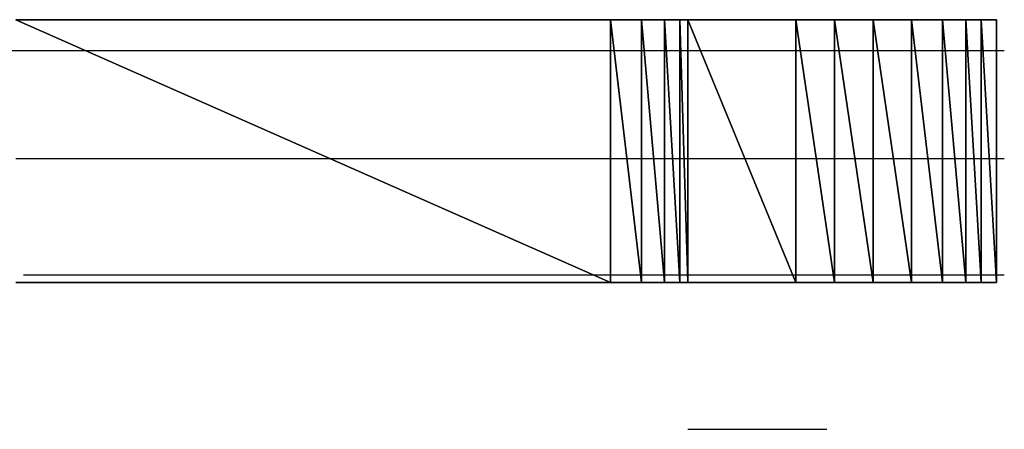
# Model space of a CAD drawing. Units: inches. Extents: x -3.57 to 3.55, y -2.65 to 2.88.
# Drawn here: x -2.8 to -2.71, y -1.99 to -1.95 of the extents above; entities that cross this region are included whole.
import ezdxf

# ---------------------------------------------------------------- set-up
doc = ezdxf.new("R2010")
doc.units = ezdxf.units.IN
doc.header["$MEASUREMENT"] = 0
doc.layers.add('Layer 1', color=7, linetype='Continuous')

msp = doc.modelspace()

# ---------------------------------------------------------------- linework, layer by layer
at = {"layer": 'Layer 1', "lineweight": 25}
for points in [[(-2.80139, -1.949307), (-2.80139, -1.949307), (-2.747917, -1.972917), (-2.747917, -1.972917)], [(-2.747917, -1.972917), (-2.747917, -1.972917), (-2.80139, -1.949307), (-2.80139, -1.949307)], [(-2.80139, -1.949307), (-2.80139, -1.949307), (-2.747917, -1.949307), (-2.747917, -1.949307)], [(-2.796528, -1.949307), (-2.796528, -1.949307), (-2.80139, -1.949307), (-2.80139, -1.949307)], [(-2.790276, -1.949307), (-2.790276, -1.949307), (-2.796528, -1.949307), (-2.796528, -1.949307)], [(-2.78472, -1.949307), (-2.78472, -1.949307), (-2.790276, -1.949307), (-2.790276, -1.949307)], [(-2.778472, -1.949307), (-2.778472, -1.949307), (-2.78472, -1.949307), (-2.78472, -1.949307)], [(-2.77222, -1.949307), (-2.77222, -1.949307), (-2.778472, -1.949307), (-2.778472, -1.949307)], [(-2.765276, -1.949307), (-2.765276, -1.949307), (-2.77222, -1.949307), (-2.77222, -1.949307)], [(-2.759028, -1.949307), (-2.759028, -1.949307), (-2.765276, -1.949307), (-2.765276, -1.949307)], [(-2.752776, -1.949307), (-2.752776, -1.949307), (-2.759028, -1.949307), (-2.759028, -1.949307)], [(-2.745835, -1.949307), (-2.745835, -1.949307), (-2.752776, -1.949307), (-2.752776, -1.949307)], [(-2.747917, -1.949307), (-2.747917, -1.949307), (-2.747917, -1.972917), (-2.747917, -1.972917)], [(-2.747917, -1.972917), (-2.747917, -1.972917), (-2.747917, -1.949307), (-2.747917, -1.949307)], [(-2.747917, -1.949307), (-2.747917, -1.949307), (-2.747917, -1.972917), (-2.747917, -1.972917)], [(-2.747917, -1.972917), (-2.747917, -1.972917), (-2.747917, -1.949307), (-2.747917, -1.949307)], [(-2.747917, -1.949307), (-2.747917, -1.949307), (-2.747917, -1.949307), (-2.747917, -1.949307)], [(-2.747917, -1.949307), (-2.747917, -1.949307), (-2.747917, -1.972917), (-2.747917, -1.972917)], [(-2.747917, -1.972917), (-2.747917, -1.972917), (-2.747917, -1.949307), (-2.747917, -1.949307)], [(-2.747917, -1.949307), (-2.747917, -1.949307), (-2.745138, -1.972917), (-2.745138, -1.972917)], [(-2.745138, -1.972917), (-2.745138, -1.972917), (-2.747917, -1.949307), (-2.747917, -1.949307)], [(-2.747917, -1.949307), (-2.747917, -1.949307), (-2.745138, -1.949307), (-2.745138, -1.949307)], [(-2.740276, -1.949307), (-2.740276, -1.949307), (-2.745835, -1.949307), (-2.745835, -1.949307)], [(-2.745138, -1.949307), (-2.745138, -1.949307), (-2.745138, -1.972917), (-2.745138, -1.972917)], [(-2.745138, -1.972917), (-2.745138, -1.972917), (-2.745138, -1.949307), (-2.745138, -1.949307)], [(-2.745138, -1.949307), (-2.745138, -1.949307), (-2.745138, -1.972917), (-2.745138, -1.972917)], [(-2.745138, -1.972917), (-2.745138, -1.972917), (-2.745138, -1.949307), (-2.745138, -1.949307)], [(-2.745138, -1.949307), (-2.745138, -1.949307), (-2.745138, -1.949307), (-2.745138, -1.949307)], [(-2.745138, -1.949307), (-2.745138, -1.949307), (-2.745138, -1.972917), (-2.745138, -1.972917)], [(-2.745138, -1.972917), (-2.745138, -1.972917), (-2.745138, -1.949307), (-2.745138, -1.949307)], [(-2.745138, -1.949307), (-2.745138, -1.949307), (-2.743055, -1.972917), (-2.743055, -1.972917)], [(-2.743055, -1.972917), (-2.743055, -1.972917), (-2.745138, -1.949307), (-2.745138, -1.949307)], [(-2.745138, -1.949307), (-2.745138, -1.949307), (-2.743055, -1.949307), (-2.743055, -1.949307)], [(-2.743055, -1.949307), (-2.743055, -1.949307), (-2.743055, -1.972917), (-2.743055, -1.972917)], [(-2.743055, -1.972917), (-2.743055, -1.972917), (-2.743055, -1.949307), (-2.743055, -1.949307)], [(-2.743055, -1.949307), (-2.743055, -1.949307), (-2.743055, -1.972917), (-2.743055, -1.972917)], [(-2.743055, -1.972917), (-2.743055, -1.972917), (-2.743055, -1.949307), (-2.743055, -1.949307)], [(-2.743055, -1.949307), (-2.743055, -1.949307), (-2.743055, -1.949307), (-2.743055, -1.949307)], [(-2.743055, -1.949307), (-2.743055, -1.949307), (-2.743055, -1.972917), (-2.743055, -1.972917)], [(-2.743055, -1.972917), (-2.743055, -1.972917), (-2.743055, -1.949307), (-2.743055, -1.949307)], [(-2.743055, -1.949307), (-2.743055, -1.949307), (-2.741665, -1.972917), (-2.741665, -1.972917)], [(-2.741665, -1.972917), (-2.741665, -1.972917), (-2.743055, -1.949307), (-2.743055, -1.949307)], [(-2.743055, -1.949307), (-2.743055, -1.949307), (-2.741665, -1.949307), (-2.741665, -1.949307)], [(-2.741665, -1.949307), (-2.741665, -1.949307), (-2.741665, -1.972917), (-2.741665, -1.972917)], [(-2.741665, -1.972917), (-2.741665, -1.972917), (-2.741665, -1.949307), (-2.741665, -1.949307)], [(-2.741665, -1.949307), (-2.741665, -1.949307), (-2.741665, -1.972917), (-2.741665, -1.972917)], [(-2.741665, -1.972917), (-2.741665, -1.972917), (-2.741665, -1.949307), (-2.741665, -1.949307)], [(-2.741665, -1.949307), (-2.741665, -1.949307), (-2.741665, -1.949307), (-2.741665, -1.949307)], [(-2.741665, -1.949307), (-2.741665, -1.949307), (-2.741665, -1.972917), (-2.741665, -1.972917)], [(-2.741665, -1.972917), (-2.741665, -1.972917), (-2.741665, -1.949307), (-2.741665, -1.949307)], [(-2.741665, -1.949307), (-2.741665, -1.949307), (-2.740972, -1.972917), (-2.740972, -1.972917)], [(-2.740972, -1.972917), (-2.740972, -1.972917), (-2.741665, -1.949307), (-2.741665, -1.949307)], [(-2.741665, -1.949307), (-2.741665, -1.949307), (-2.740972, -1.949307), (-2.740972, -1.949307)], [(-2.740972, -1.949307), (-2.740972, -1.949307), (-2.740972, -1.972917), (-2.740972, -1.972917)], [(-2.740972, -1.972917), (-2.740972, -1.972917), (-2.740972, -1.949307), (-2.740972, -1.949307)], [(-2.740972, -1.949307), (-2.740972, -1.949307), (-2.731248, -1.972917), (-2.731248, -1.972917)], [(-2.731248, -1.972917), (-2.731248, -1.972917), (-2.740972, -1.949307), (-2.740972, -1.949307)], [(-2.740972, -1.949307), (-2.740972, -1.949307), (-2.731248, -1.949307), (-2.731248, -1.949307)], [(-2.73472, -1.949307), (-2.73472, -1.949307), (-2.740276, -1.949307), (-2.740276, -1.949307)], [(-2.729165, -1.949307), (-2.729165, -1.949307), (-2.73472, -1.949307), (-2.73472, -1.949307)], [(-2.731248, -1.949307), (-2.731248, -1.949307), (-2.731248, -1.972917), (-2.731248, -1.972917)], [(-2.731248, -1.972917), (-2.731248, -1.972917), (-2.731248, -1.949307), (-2.731248, -1.949307)], [(-2.731248, -1.949307), (-2.731248, -1.949307), (-2.731248, -1.972917), (-2.731248, -1.972917)], [(-2.731248, -1.972917), (-2.731248, -1.972917), (-2.731248, -1.949307), (-2.731248, -1.949307)], [(-2.731248, -1.949307), (-2.731248, -1.949307), (-2.731248, -1.949307), (-2.731248, -1.949307)], [(-2.731248, -1.949307), (-2.731248, -1.949307), (-2.731248, -1.972917), (-2.731248, -1.972917)], [(-2.731248, -1.972917), (-2.731248, -1.972917), (-2.731248, -1.949307), (-2.731248, -1.949307)], [(-2.731248, -1.949307), (-2.731248, -1.949307), (-2.727776, -1.972917), (-2.727776, -1.972917)], [(-2.727776, -1.972917), (-2.727776, -1.972917), (-2.731248, -1.949307), (-2.731248, -1.949307)], [(-2.731248, -1.949307), (-2.731248, -1.949307), (-2.727776, -1.949307), (-2.727776, -1.949307)], [(-2.725, -1.949307), (-2.725, -1.949307), (-2.729165, -1.949307), (-2.729165, -1.949307)], [(-2.727776, -1.949307), (-2.727776, -1.949307), (-2.727776, -1.972917), (-2.727776, -1.972917)], [(-2.727776, -1.972917), (-2.727776, -1.972917), (-2.727776, -1.949307), (-2.727776, -1.949307)], [(-2.727776, -1.949307), (-2.727776, -1.949307), (-2.727776, -1.972917), (-2.727776, -1.972917)], [(-2.727776, -1.972917), (-2.727776, -1.972917), (-2.727776, -1.949307), (-2.727776, -1.949307)], [(-2.727776, -1.949307), (-2.727776, -1.949307), (-2.727776, -1.949307), (-2.727776, -1.949307)], [(-2.727776, -1.949307), (-2.727776, -1.949307), (-2.727776, -1.972917), (-2.727776, -1.972917)], [(-2.727776, -1.972917), (-2.727776, -1.972917), (-2.727776, -1.949307), (-2.727776, -1.949307)], [(-2.727776, -1.949307), (-2.727776, -1.949307), (-2.724307, -1.972917), (-2.724307, -1.972917)], [(-2.724307, -1.972917), (-2.724307, -1.972917), (-2.727776, -1.949307), (-2.727776, -1.949307)], [(-2.727776, -1.949307), (-2.727776, -1.949307), (-2.724307, -1.949307), (-2.724307, -1.949307)], [(-2.720835, -1.949307), (-2.720835, -1.949307), (-2.725, -1.949307), (-2.725, -1.949307)], [(-2.724307, -1.949307), (-2.724307, -1.949307), (-2.724307, -1.972917), (-2.724307, -1.972917)], [(-2.724307, -1.972917), (-2.724307, -1.972917), (-2.724307, -1.949307), (-2.724307, -1.949307)], [(-2.724307, -1.949307), (-2.724307, -1.949307), (-2.724307, -1.972917), (-2.724307, -1.972917)], [(-2.724307, -1.972917), (-2.724307, -1.972917), (-2.724307, -1.949307), (-2.724307, -1.949307)], [(-2.724307, -1.949307), (-2.724307, -1.949307), (-2.724307, -1.949307), (-2.724307, -1.949307)], [(-2.724307, -1.949307), (-2.724307, -1.949307), (-2.724307, -1.972917), (-2.724307, -1.972917)], [(-2.724307, -1.972917), (-2.724307, -1.972917), (-2.724307, -1.949307), (-2.724307, -1.949307)], [(-2.724307, -1.949307), (-2.724307, -1.949307), (-2.720835, -1.972917), (-2.720835, -1.972917)], [(-2.720835, -1.972917), (-2.720835, -1.972917), (-2.724307, -1.949307), (-2.724307, -1.949307)], [(-2.724307, -1.949307), (-2.724307, -1.949307), (-2.720835, -1.949307), (-2.720835, -1.949307)], [(-2.720835, -1.949307), (-2.720835, -1.949307), (-2.720835, -1.972917), (-2.720835, -1.972917)], [(-2.720835, -1.972917), (-2.720835, -1.972917), (-2.720835, -1.949307), (-2.720835, -1.949307)], [(-2.720835, -1.949307), (-2.720835, -1.949307), (-2.720835, -1.972917), (-2.720835, -1.972917)], [(-2.720835, -1.972917), (-2.720835, -1.972917), (-2.720835, -1.949307), (-2.720835, -1.949307)], [(-2.720835, -1.949307), (-2.720835, -1.949307), (-2.720835, -1.949307), (-2.720835, -1.949307)], [(-2.720835, -1.949307), (-2.720835, -1.949307), (-2.720835, -1.972917), (-2.720835, -1.972917)], [(-2.720835, -1.972917), (-2.720835, -1.972917), (-2.720835, -1.949307), (-2.720835, -1.949307)], [(-2.720835, -1.949307), (-2.720835, -1.949307), (-2.718055, -1.972917), (-2.718055, -1.972917)], [(-2.718055, -1.972917), (-2.718055, -1.972917), (-2.720835, -1.949307), (-2.720835, -1.949307)], [(-2.720835, -1.949307), (-2.720835, -1.949307), (-2.718055, -1.949307), (-2.718055, -1.949307)], [(-2.717362, -1.949307), (-2.717362, -1.949307), (-2.720835, -1.949307), (-2.720835, -1.949307)], [(-2.718055, -1.949307), (-2.718055, -1.949307), (-2.718055, -1.972917), (-2.718055, -1.972917)], [(-2.718055, -1.972917), (-2.718055, -1.972917), (-2.718055, -1.949307), (-2.718055, -1.949307)], [(-2.718055, -1.949307), (-2.718055, -1.949307), (-2.718055, -1.972917), (-2.718055, -1.972917)], [(-2.718055, -1.972917), (-2.718055, -1.972917), (-2.718055, -1.949307), (-2.718055, -1.949307)], [(-2.718055, -1.949307), (-2.718055, -1.949307), (-2.718055, -1.949307), (-2.718055, -1.949307)], [(-2.718055, -1.949307), (-2.718055, -1.949307), (-2.718055, -1.972917), (-2.718055, -1.972917)], [(-2.718055, -1.972917), (-2.718055, -1.972917), (-2.718055, -1.949307), (-2.718055, -1.949307)], [(-2.718055, -1.949307), (-2.718055, -1.949307), (-2.715972, -1.972917), (-2.715972, -1.972917)], [(-2.715972, -1.972917), (-2.715972, -1.972917), (-2.718055, -1.949307), (-2.718055, -1.949307)], [(-2.718055, -1.949307), (-2.718055, -1.949307), (-2.715972, -1.949307), (-2.715972, -1.949307)], [(-2.715276, -1.949307), (-2.715276, -1.949307), (-2.717362, -1.949307), (-2.717362, -1.949307)], [(-2.715972, -1.949307), (-2.715972, -1.949307), (-2.715972, -1.972917), (-2.715972, -1.972917)], [(-2.715972, -1.972917), (-2.715972, -1.972917), (-2.715972, -1.949307), (-2.715972, -1.949307)], [(-2.715972, -1.949307), (-2.715972, -1.949307), (-2.715972, -1.972917), (-2.715972, -1.972917)], [(-2.715972, -1.972917), (-2.715972, -1.972917), (-2.715972, -1.949307), (-2.715972, -1.949307)], [(-2.715972, -1.949307), (-2.715972, -1.949307), (-2.715972, -1.949307), (-2.715972, -1.949307)], [(-2.715972, -1.949307), (-2.715972, -1.949307), (-2.715972, -1.972917), (-2.715972, -1.972917)], [(-2.715972, -1.972917), (-2.715972, -1.972917), (-2.715972, -1.949307), (-2.715972, -1.949307)], [(-2.715972, -1.949307), (-2.715972, -1.949307), (-2.714583, -1.972917), (-2.714583, -1.972917)], [(-2.714583, -1.972917), (-2.714583, -1.972917), (-2.715972, -1.949307), (-2.715972, -1.949307)], [(-2.715972, -1.949307), (-2.715972, -1.949307), (-2.714583, -1.949307), (-2.714583, -1.949307)], [(-2.71389, -1.949307), (-2.71389, -1.949307), (-2.715276, -1.949307), (-2.715276, -1.949307)], [(-2.714583, -1.949307), (-2.714583, -1.949307), (-2.714583, -1.972917), (-2.714583, -1.972917)], [(-2.714583, -1.972917), (-2.714583, -1.972917), (-2.714583, -1.949307), (-2.714583, -1.949307)], [(-2.714583, -1.949307), (-2.714583, -1.949307), (-2.714583, -1.972917), (-2.714583, -1.972917)], [(-2.714583, -1.972917), (-2.714583, -1.972917), (-2.714583, -1.949307), (-2.714583, -1.949307)], [(-2.714583, -1.949307), (-2.714583, -1.949307), (-2.714583, -1.949307), (-2.714583, -1.949307)], [(-2.714583, -1.949307), (-2.714583, -1.949307), (-2.714583, -1.972917), (-2.714583, -1.972917)], [(-2.714583, -1.972917), (-2.714583, -1.972917), (-2.714583, -1.949307), (-2.714583, -1.949307)], [(-2.714583, -1.949307), (-2.714583, -1.949307), (-2.713193, -1.972917), (-2.713193, -1.972917)], [(-2.713193, -1.972917), (-2.713193, -1.972917), (-2.714583, -1.949307), (-2.714583, -1.949307)], [(-2.714583, -1.949307), (-2.714583, -1.949307), (-2.713193, -1.949307), (-2.713193, -1.949307)], [(-2.713193, -1.949307), (-2.713193, -1.949307), (-2.71389, -1.949307), (-2.71389, -1.949307)], [(-2.713193, -1.949307), (-2.713193, -1.949307), (-2.713193, -1.972917), (-2.713193, -1.972917)], [(-2.713193, -1.972917), (-2.713193, -1.972917), (-2.713193, -1.949307), (-2.713193, -1.949307)], [(-2.713193, -1.949307), (-2.713193, -1.949307), (-2.713193, -1.972917), (-2.713193, -1.972917)], [(-2.713193, -1.972917), (-2.713193, -1.972917), (-2.713193, -1.949307), (-2.713193, -1.949307)], [(-2.713193, -1.949307), (-2.713193, -1.949307), (-2.713193, -1.949307), (-2.713193, -1.949307)], [(-2.713193, -1.949307), (-2.713193, -1.949307), (-2.713193, -1.972917), (-2.713193, -1.972917)], [(-2.713193, -1.972917), (-2.713193, -1.972917), (-2.713193, -1.949307), (-2.713193, -1.949307)], [(-2.713193, -1.949307), (-2.713193, -1.949307), (-2.713193, -1.972917), (-2.713193, -1.972917)], [(-2.713193, -1.972917), (-2.713193, -1.972917), (-2.713193, -1.949307), (-2.713193, -1.949307)], [(-2.713193, -1.949307), (-2.713193, -1.949307), (-2.713193, -1.949307), (-2.713193, -1.949307)], [(-2.713193, -1.949307), (-2.713193, -1.949307), (-2.713193, -1.972917), (-2.713193, -1.972917)], [(-2.713193, -1.95), (-2.713193, -1.95), (-2.713193, -1.949307), (-2.713193, -1.949307)], [(-2.713193, -1.950697), (-2.713193, -1.950697), (-2.713193, -1.95), (-2.713193, -1.95)], [(-2.713193, -1.95139), (-2.713193, -1.95139), (-2.713193, -1.950697), (-2.713193, -1.950697)], [(-2.713193, -1.952083), (-2.713193, -1.952083), (-2.713193, -1.95139), (-2.713193, -1.95139)], [(-2.802776, -1.952083), (-2.802776, -1.952083), (-2.800693, -1.952083), (-2.800693, -1.952083)], [(-2.800693, -1.952083), (-2.800693, -1.952083), (-2.800693, -1.952083), (-2.800693, -1.952083)], [(-2.800693, -1.952083), (-2.800693, -1.952083), (-2.800693, -1.952083), (-2.800693, -1.952083)], [(-2.800693, -1.952083), (-2.800693, -1.952083), (-2.793748, -1.952083), (-2.793748, -1.952083)], [(-2.793748, -1.952083), (-2.793748, -1.952083), (-2.747917, -1.952083), (-2.747917, -1.952083)], [(-2.747917, -1.952083), (-2.747917, -1.952083), (-2.747917, -1.952083), (-2.747917, -1.952083)], [(-2.747917, -1.952083), (-2.747917, -1.952083), (-2.747917, -1.952083), (-2.747917, -1.952083)], [(-2.747917, -1.952083), (-2.747917, -1.952083), (-2.74722, -1.952083), (-2.74722, -1.952083)], [(-2.74722, -1.952083), (-2.74722, -1.952083), (-2.745138, -1.952083), (-2.745138, -1.952083)], [(-2.745138, -1.952083), (-2.745138, -1.952083), (-2.745138, -1.952083), (-2.745138, -1.952083)], [(-2.745138, -1.952083), (-2.745138, -1.952083), (-2.745138, -1.952083), (-2.745138, -1.952083)], [(-2.745138, -1.952083), (-2.745138, -1.952083), (-2.744445, -1.952083), (-2.744445, -1.952083)], [(-2.744445, -1.952083), (-2.744445, -1.952083), (-2.743055, -1.952083), (-2.743055, -1.952083)], [(-2.743055, -1.952083), (-2.743055, -1.952083), (-2.743055, -1.952083), (-2.743055, -1.952083)], [(-2.743055, -1.952083), (-2.743055, -1.952083), (-2.743055, -1.952083), (-2.743055, -1.952083)], [(-2.743055, -1.952083), (-2.743055, -1.952083), (-2.742362, -1.952083), (-2.742362, -1.952083)], [(-2.742362, -1.952083), (-2.742362, -1.952083), (-2.740972, -1.952083), (-2.740972, -1.952083)], [(-2.740972, -1.952083), (-2.740972, -1.952083), (-2.740972, -1.952083), (-2.740972, -1.952083)], [(-2.740972, -1.952083), (-2.740972, -1.952083), (-2.740972, -1.952083), (-2.740972, -1.952083)], [(-2.740972, -1.952083), (-2.740972, -1.952083), (-2.740972, -1.952083), (-2.740972, -1.952083)], [(-2.740972, -1.952083), (-2.740972, -1.952083), (-2.740972, -1.952083), (-2.740972, -1.952083)], [(-2.740972, -1.952083), (-2.740972, -1.952083), (-2.739583, -1.952083), (-2.739583, -1.952083)], [(-2.739583, -1.952083), (-2.739583, -1.952083), (-2.731248, -1.952083), (-2.731248, -1.952083)], [(-2.731248, -1.952083), (-2.731248, -1.952083), (-2.730555, -1.952083), (-2.730555, -1.952083)], [(-2.730555, -1.952083), (-2.730555, -1.952083), (-2.730555, -1.952083), (-2.730555, -1.952083)], [(-2.730555, -1.952083), (-2.730555, -1.952083), (-2.729862, -1.952083), (-2.729862, -1.952083)], [(-2.729862, -1.952083), (-2.729862, -1.952083), (-2.727083, -1.952083), (-2.727083, -1.952083)], [(-2.727083, -1.952083), (-2.727083, -1.952083), (-2.727083, -1.952083), (-2.727083, -1.952083)], [(-2.727083, -1.952083), (-2.727083, -1.952083), (-2.727083, -1.952083), (-2.727083, -1.952083)], [(-2.727083, -1.952083), (-2.727083, -1.952083), (-2.72639, -1.952083), (-2.72639, -1.952083)], [(-2.72639, -1.952083), (-2.72639, -1.952083), (-2.72361, -1.952083), (-2.72361, -1.952083)], [(-2.72361, -1.952083), (-2.72361, -1.952083), (-2.72361, -1.952083), (-2.72361, -1.952083)], [(-2.72361, -1.952083), (-2.72361, -1.952083), (-2.72361, -1.952083), (-2.72361, -1.952083)], [(-2.72361, -1.952083), (-2.72361, -1.952083), (-2.722917, -1.952083), (-2.722917, -1.952083)], [(-2.722917, -1.952083), (-2.722917, -1.952083), (-2.720835, -1.952083), (-2.720835, -1.952083)], [(-2.720835, -1.952083), (-2.720835, -1.952083), (-2.720835, -1.952083), (-2.720835, -1.952083)], [(-2.720835, -1.952083), (-2.720835, -1.952083), (-2.720835, -1.952083), (-2.720835, -1.952083)], [(-2.720835, -1.952083), (-2.720835, -1.952083), (-2.720138, -1.952083), (-2.720138, -1.952083)], [(-2.720138, -1.952083), (-2.720138, -1.952083), (-2.718055, -1.952083), (-2.718055, -1.952083)], [(-2.718055, -1.952083), (-2.718055, -1.952083), (-2.718055, -1.952083), (-2.718055, -1.952083)], [(-2.718055, -1.952083), (-2.718055, -1.952083), (-2.718055, -1.952083), (-2.718055, -1.952083)], [(-2.718055, -1.952083), (-2.718055, -1.952083), (-2.717362, -1.952083), (-2.717362, -1.952083)], [(-2.717362, -1.952083), (-2.717362, -1.952083), (-2.715972, -1.952083), (-2.715972, -1.952083)], [(-2.715972, -1.952083), (-2.715972, -1.952083), (-2.715972, -1.952083), (-2.715972, -1.952083)], [(-2.715972, -1.952083), (-2.715972, -1.952083), (-2.715972, -1.952083), (-2.715972, -1.952083)], [(-2.715972, -1.952083), (-2.715972, -1.952083), (-2.715276, -1.952083), (-2.715276, -1.952083)], [(-2.715276, -1.952083), (-2.715276, -1.952083), (-2.71389, -1.952083), (-2.71389, -1.952083)], [(-2.71389, -1.952083), (-2.71389, -1.952083), (-2.71389, -1.952083), (-2.71389, -1.952083)], [(-2.71389, -1.952083), (-2.71389, -1.952083), (-2.71389, -1.952083), (-2.71389, -1.952083)], [(-2.71389, -1.952083), (-2.71389, -1.952083), (-2.713193, -1.952083), (-2.713193, -1.952083)], [(-2.713193, -1.952083), (-2.713193, -1.952083), (-2.713193, -1.952083), (-2.713193, -1.952083)], [(-2.713193, -1.952083), (-2.713193, -1.952083), (-2.713193, -1.952083), (-2.713193, -1.952083)], [(-2.713193, -1.952083), (-2.713193, -1.952083), (-2.713193, -1.952083), (-2.713193, -1.952083)], [(-2.713193, -1.952083), (-2.713193, -1.952083), (-2.7125, -1.952083), (-2.7125, -1.952083)], [(-2.713193, -1.95278), (-2.713193, -1.95278), (-2.713193, -1.952083), (-2.713193, -1.952083)], [(-2.7125, -1.952083), (-2.7125, -1.952083), (-2.7125, -1.952083), (-2.7125, -1.952083)], [(-2.713193, -1.954169), (-2.713193, -1.954169), (-2.713193, -1.95278), (-2.713193, -1.95278)], [(-2.713193, -1.955555), (-2.713193, -1.955555), (-2.713193, -1.954169), (-2.713193, -1.954169)], [(-2.713193, -1.956945), (-2.713193, -1.956945), (-2.713193, -1.955555), (-2.713193, -1.955555)], [(-2.713193, -1.958335), (-2.713193, -1.958335), (-2.713193, -1.956945), (-2.713193, -1.956945)], [(-2.713193, -1.959724), (-2.713193, -1.959724), (-2.713193, -1.958335), (-2.713193, -1.958335)], [(-2.713193, -1.96111), (-2.713193, -1.96111), (-2.713193, -1.959724), (-2.713193, -1.959724)], [(-2.713193, -1.9625), (-2.713193, -1.9625), (-2.713193, -1.96111), (-2.713193, -1.96111)], [(-2.800693, -1.961807), (-2.800693, -1.961807), (-2.80139, -1.961807), (-2.80139, -1.961807)], [(-2.800693, -1.961807), (-2.800693, -1.961807), (-2.800693, -1.961807), (-2.800693, -1.961807)], [(-2.800693, -1.961807), (-2.800693, -1.961807), (-2.800693, -1.961807), (-2.800693, -1.961807)], [(-2.770835, -1.961807), (-2.770835, -1.961807), (-2.800693, -1.961807), (-2.800693, -1.961807)], [(-2.747917, -1.961807), (-2.747917, -1.961807), (-2.770835, -1.961807), (-2.770835, -1.961807)], [(-2.747917, -1.961807), (-2.747917, -1.961807), (-2.747917, -1.961807), (-2.747917, -1.961807)], [(-2.747917, -1.961807), (-2.747917, -1.961807), (-2.747917, -1.961807), (-2.747917, -1.961807)], [(-2.745835, -1.961807), (-2.745835, -1.961807), (-2.747917, -1.961807), (-2.747917, -1.961807)], [(-2.745138, -1.961807), (-2.745138, -1.961807), (-2.745835, -1.961807), (-2.745835, -1.961807)], [(-2.745138, -1.961807), (-2.745138, -1.961807), (-2.745138, -1.961807), (-2.745138, -1.961807)], [(-2.745138, -1.961807), (-2.745138, -1.961807), (-2.745138, -1.961807), (-2.745138, -1.961807)], [(-2.743748, -1.961807), (-2.743748, -1.961807), (-2.745138, -1.961807), (-2.745138, -1.961807)], [(-2.743055, -1.961807), (-2.743055, -1.961807), (-2.743748, -1.961807), (-2.743748, -1.961807)], [(-2.743055, -1.961807), (-2.743055, -1.961807), (-2.743055, -1.961807), (-2.743055, -1.961807)], [(-2.743055, -1.961807), (-2.743055, -1.961807), (-2.743055, -1.961807), (-2.743055, -1.961807)], [(-2.741665, -1.961807), (-2.741665, -1.961807), (-2.743055, -1.961807), (-2.743055, -1.961807)], [(-2.740972, -1.961807), (-2.740972, -1.961807), (-2.741665, -1.961807), (-2.741665, -1.961807)], [(-2.740972, -1.961807), (-2.740972, -1.961807), (-2.740972, -1.961807), (-2.740972, -1.961807)], [(-2.740972, -1.961807), (-2.740972, -1.961807), (-2.740972, -1.961807), (-2.740972, -1.961807)], [(-2.740972, -1.961807), (-2.740972, -1.961807), (-2.740972, -1.961807), (-2.740972, -1.961807)], [(-2.740972, -1.961807), (-2.740972, -1.961807), (-2.740972, -1.961807), (-2.740972, -1.961807)], [(-2.735417, -1.961807), (-2.735417, -1.961807), (-2.740972, -1.961807), (-2.740972, -1.961807)], [(-2.731248, -1.961807), (-2.731248, -1.961807), (-2.735417, -1.961807), (-2.735417, -1.961807)], [(-2.730555, -1.961807), (-2.730555, -1.961807), (-2.731248, -1.961807), (-2.731248, -1.961807)], [(-2.730555, -1.961807), (-2.730555, -1.961807), (-2.730555, -1.961807), (-2.730555, -1.961807)], [(-2.728472, -1.961807), (-2.728472, -1.961807), (-2.730555, -1.961807), (-2.730555, -1.961807)], [(-2.727083, -1.961807), (-2.727083, -1.961807), (-2.728472, -1.961807), (-2.728472, -1.961807)], [(-2.727083, -1.961807), (-2.727083, -1.961807), (-2.727083, -1.961807), (-2.727083, -1.961807)], [(-2.727083, -1.961807), (-2.727083, -1.961807), (-2.727083, -1.961807), (-2.727083, -1.961807)], [(-2.725, -1.961807), (-2.725, -1.961807), (-2.727083, -1.961807), (-2.727083, -1.961807)], [(-2.72361, -1.961807), (-2.72361, -1.961807), (-2.725, -1.961807), (-2.725, -1.961807)], [(-2.72361, -1.961807), (-2.72361, -1.961807), (-2.72361, -1.961807), (-2.72361, -1.961807)], [(-2.72361, -1.961807), (-2.72361, -1.961807), (-2.72361, -1.961807), (-2.72361, -1.961807)], [(-2.721528, -1.961807), (-2.721528, -1.961807), (-2.72361, -1.961807), (-2.72361, -1.961807)], [(-2.720835, -1.961807), (-2.720835, -1.961807), (-2.721528, -1.961807), (-2.721528, -1.961807)], [(-2.720835, -1.961807), (-2.720835, -1.961807), (-2.720835, -1.961807), (-2.720835, -1.961807)], [(-2.720835, -1.961807), (-2.720835, -1.961807), (-2.720835, -1.961807), (-2.720835, -1.961807)], [(-2.718748, -1.961807), (-2.718748, -1.961807), (-2.720835, -1.961807), (-2.720835, -1.961807)], [(-2.718055, -1.961807), (-2.718055, -1.961807), (-2.718748, -1.961807), (-2.718748, -1.961807)], [(-2.718055, -1.961807), (-2.718055, -1.961807), (-2.718055, -1.961807), (-2.718055, -1.961807)], [(-2.718055, -1.961807), (-2.718055, -1.961807), (-2.718055, -1.961807), (-2.718055, -1.961807)], [(-2.716665, -1.961807), (-2.716665, -1.961807), (-2.718055, -1.961807), (-2.718055, -1.961807)], [(-2.715972, -1.961807), (-2.715972, -1.961807), (-2.716665, -1.961807), (-2.716665, -1.961807)], [(-2.715972, -1.961807), (-2.715972, -1.961807), (-2.715972, -1.961807), (-2.715972, -1.961807)], [(-2.715972, -1.961807), (-2.715972, -1.961807), (-2.715972, -1.961807), (-2.715972, -1.961807)], [(-2.714583, -1.961807), (-2.714583, -1.961807), (-2.715972, -1.961807), (-2.715972, -1.961807)], [(-2.71389, -1.961807), (-2.71389, -1.961807), (-2.714583, -1.961807), (-2.714583, -1.961807)], [(-2.71389, -1.961807), (-2.71389, -1.961807), (-2.71389, -1.961807), (-2.71389, -1.961807)], [(-2.71389, -1.961807), (-2.71389, -1.961807), (-2.71389, -1.961807), (-2.71389, -1.961807)], [(-2.713193, -1.961807), (-2.713193, -1.961807), (-2.71389, -1.961807), (-2.71389, -1.961807)], [(-2.713193, -1.961807), (-2.713193, -1.961807), (-2.713193, -1.961807), (-2.713193, -1.961807)], [(-2.713193, -1.961807), (-2.713193, -1.961807), (-2.713193, -1.961807), (-2.713193, -1.961807)], [(-2.713193, -1.961807), (-2.713193, -1.961807), (-2.713193, -1.961807), (-2.713193, -1.961807)], [(-2.7125, -1.961807), (-2.7125, -1.961807), (-2.713193, -1.961807), (-2.713193, -1.961807)], [(-2.7125, -1.961807), (-2.7125, -1.961807), (-2.7125, -1.961807), (-2.7125, -1.961807)], [(-2.713193, -1.96389), (-2.713193, -1.96389), (-2.713193, -1.9625), (-2.713193, -1.9625)], [(-2.713193, -1.96528), (-2.713193, -1.96528), (-2.713193, -1.96389), (-2.713193, -1.96389)], [(-2.713193, -1.966669), (-2.713193, -1.966669), (-2.713193, -1.96528), (-2.713193, -1.96528)], [(-2.713193, -1.968055), (-2.713193, -1.968055), (-2.713193, -1.966669), (-2.713193, -1.966669)], [(-2.713193, -1.968752), (-2.713193, -1.968752), (-2.713193, -1.968055), (-2.713193, -1.968055)], [(-2.713193, -1.970138), (-2.713193, -1.970138), (-2.713193, -1.968752), (-2.713193, -1.968752)], [(-2.713193, -1.970835), (-2.713193, -1.970835), (-2.713193, -1.970138), (-2.713193, -1.970138)], [(-2.713193, -1.971528), (-2.713193, -1.971528), (-2.713193, -1.970835), (-2.713193, -1.970835)], [(-2.713193, -1.972224), (-2.713193, -1.972224), (-2.713193, -1.971528), (-2.713193, -1.971528)], [(-2.800693, -1.972224), (-2.800693, -1.972224), (-2.800693, -1.972224), (-2.800693, -1.972224)], [(-2.800693, -1.972224), (-2.800693, -1.972224), (-2.800693, -1.972224), (-2.800693, -1.972224)], [(-2.800693, -1.972224), (-2.800693, -1.972224), (-2.800693, -1.972224), (-2.800693, -1.972224)], [(-2.800693, -1.972224), (-2.800693, -1.972224), (-2.747917, -1.972224), (-2.747917, -1.972224)], [(-2.747917, -1.972224), (-2.747917, -1.972224), (-2.747917, -1.972224), (-2.747917, -1.972224)], [(-2.747917, -1.972224), (-2.747917, -1.972224), (-2.747917, -1.972224), (-2.747917, -1.972224)], [(-2.747917, -1.972224), (-2.747917, -1.972224), (-2.747917, -1.972224), (-2.747917, -1.972224)], [(-2.747917, -1.972224), (-2.747917, -1.972224), (-2.745138, -1.972224), (-2.745138, -1.972224)], [(-2.745138, -1.972224), (-2.745138, -1.972224), (-2.745138, -1.972224), (-2.745138, -1.972224)], [(-2.745138, -1.972224), (-2.745138, -1.972224), (-2.745138, -1.972224), (-2.745138, -1.972224)], [(-2.745138, -1.972224), (-2.745138, -1.972224), (-2.745138, -1.972224), (-2.745138, -1.972224)], [(-2.745138, -1.972224), (-2.745138, -1.972224), (-2.743055, -1.972224), (-2.743055, -1.972224)], [(-2.743055, -1.972224), (-2.743055, -1.972224), (-2.743055, -1.972224), (-2.743055, -1.972224)], [(-2.743055, -1.972224), (-2.743055, -1.972224), (-2.743055, -1.972224), (-2.743055, -1.972224)], [(-2.743055, -1.972224), (-2.743055, -1.972224), (-2.743055, -1.972224), (-2.743055, -1.972224)], [(-2.743055, -1.972224), (-2.743055, -1.972224), (-2.740972, -1.972224), (-2.740972, -1.972224)], [(-2.740972, -1.972224), (-2.740972, -1.972224), (-2.740972, -1.972224), (-2.740972, -1.972224)], [(-2.740972, -1.972224), (-2.740972, -1.972224), (-2.740972, -1.972224), (-2.740972, -1.972224)], [(-2.740972, -1.972224), (-2.740972, -1.972224), (-2.740972, -1.972224), (-2.740972, -1.972224)], [(-2.740972, -1.972224), (-2.740972, -1.972224), (-2.740972, -1.972224), (-2.740972, -1.972224)], [(-2.740972, -1.972224), (-2.740972, -1.972224), (-2.740972, -1.972224), (-2.740972, -1.972224)], [(-2.740972, -1.972224), (-2.740972, -1.972224), (-2.731248, -1.972224), (-2.731248, -1.972224)], [(-2.731248, -1.972224), (-2.731248, -1.972224), (-2.731248, -1.972224), (-2.731248, -1.972224)], [(-2.731248, -1.972224), (-2.731248, -1.972224), (-2.730555, -1.972224), (-2.730555, -1.972224)], [(-2.730555, -1.972224), (-2.730555, -1.972224), (-2.730555, -1.972224), (-2.730555, -1.972224)], [(-2.730555, -1.972224), (-2.730555, -1.972224), (-2.727083, -1.972224), (-2.727083, -1.972224)], [(-2.727083, -1.972224), (-2.727083, -1.972224), (-2.727083, -1.972224), (-2.727083, -1.972224)], [(-2.727083, -1.972224), (-2.727083, -1.972224), (-2.727083, -1.972224), (-2.727083, -1.972224)], [(-2.727083, -1.972224), (-2.727083, -1.972224), (-2.727083, -1.972224), (-2.727083, -1.972224)], [(-2.727083, -1.972224), (-2.727083, -1.972224), (-2.72361, -1.972224), (-2.72361, -1.972224)], [(-2.72361, -1.972224), (-2.72361, -1.972224), (-2.72361, -1.972224), (-2.72361, -1.972224)], [(-2.72361, -1.972224), (-2.72361, -1.972224), (-2.72361, -1.972224), (-2.72361, -1.972224)], [(-2.72361, -1.972224), (-2.72361, -1.972224), (-2.72361, -1.972224), (-2.72361, -1.972224)], [(-2.72361, -1.972224), (-2.72361, -1.972224), (-2.720835, -1.972224), (-2.720835, -1.972224)], [(-2.720835, -1.972224), (-2.720835, -1.972224), (-2.720835, -1.972224), (-2.720835, -1.972224)], [(-2.720835, -1.972224), (-2.720835, -1.972224), (-2.720835, -1.972224), (-2.720835, -1.972224)], [(-2.720835, -1.972224), (-2.720835, -1.972224), (-2.720835, -1.972224), (-2.720835, -1.972224)], [(-2.720835, -1.972224), (-2.720835, -1.972224), (-2.718055, -1.972224), (-2.718055, -1.972224)], [(-2.718055, -1.972224), (-2.718055, -1.972224), (-2.718055, -1.972224), (-2.718055, -1.972224)], [(-2.718055, -1.972224), (-2.718055, -1.972224), (-2.718055, -1.972224), (-2.718055, -1.972224)], [(-2.718055, -1.972224), (-2.718055, -1.972224), (-2.718055, -1.972224), (-2.718055, -1.972224)], [(-2.718055, -1.972224), (-2.718055, -1.972224), (-2.715972, -1.972224), (-2.715972, -1.972224)], [(-2.715972, -1.972224), (-2.715972, -1.972224), (-2.715972, -1.972224), (-2.715972, -1.972224)], [(-2.715972, -1.972224), (-2.715972, -1.972224), (-2.715972, -1.972224), (-2.715972, -1.972224)], [(-2.715972, -1.972224), (-2.715972, -1.972224), (-2.715972, -1.972224), (-2.715972, -1.972224)], [(-2.715972, -1.972224), (-2.715972, -1.972224), (-2.71389, -1.972224), (-2.71389, -1.972224)], [(-2.71389, -1.972224), (-2.71389, -1.972224), (-2.71389, -1.972224), (-2.71389, -1.972224)], [(-2.71389, -1.972224), (-2.71389, -1.972224), (-2.71389, -1.972224), (-2.71389, -1.972224)], [(-2.71389, -1.972224), (-2.71389, -1.972224), (-2.71389, -1.972224), (-2.71389, -1.972224)], [(-2.71389, -1.972224), (-2.71389, -1.972224), (-2.713193, -1.972224), (-2.713193, -1.972224)], [(-2.713193, -1.972224), (-2.713193, -1.972224), (-2.713193, -1.972224), (-2.713193, -1.972224)], [(-2.713193, -1.972224), (-2.713193, -1.972224), (-2.713193, -1.972224), (-2.713193, -1.972224)], [(-2.713193, -1.972224), (-2.713193, -1.972224), (-2.713193, -1.972224), (-2.713193, -1.972224)], [(-2.713193, -1.972224), (-2.713193, -1.972224), (-2.7125, -1.972224), (-2.7125, -1.972224)], [(-2.713193, -1.972917), (-2.713193, -1.972917), (-2.713193, -1.972224), (-2.713193, -1.972224)], [(-2.7125, -1.972224), (-2.7125, -1.972224), (-2.7125, -1.972224), (-2.7125, -1.972224)], [(-2.747917, -1.972917), (-2.747917, -1.972917), (-2.80139, -1.972917), (-2.80139, -1.972917)], [(-2.80139, -1.972917), (-2.80139, -1.972917), (-2.800693, -1.972917), (-2.800693, -1.972917)], [(-2.800693, -1.972917), (-2.800693, -1.972917), (-2.799307, -1.972917), (-2.799307, -1.972917)], [(-2.799307, -1.972917), (-2.799307, -1.972917), (-2.79722, -1.972917), (-2.79722, -1.972917)], [(-2.79722, -1.972917), (-2.79722, -1.972917), (-2.794445, -1.972917), (-2.794445, -1.972917)], [(-2.794445, -1.972917), (-2.794445, -1.972917), (-2.790972, -1.972917), (-2.790972, -1.972917)], [(-2.790972, -1.972917), (-2.790972, -1.972917), (-2.7875, -1.972917), (-2.7875, -1.972917)], [(-2.7875, -1.972917), (-2.7875, -1.972917), (-2.783335, -1.972917), (-2.783335, -1.972917)], [(-2.783335, -1.972917), (-2.783335, -1.972917), (-2.778472, -1.972917), (-2.778472, -1.972917)], [(-2.778472, -1.972917), (-2.778472, -1.972917), (-2.772917, -1.972917), (-2.772917, -1.972917)], [(-2.772917, -1.972917), (-2.772917, -1.972917), (-2.768055, -1.972917), (-2.768055, -1.972917)], [(-2.768055, -1.972917), (-2.768055, -1.972917), (-2.7625, -1.972917), (-2.7625, -1.972917)], [(-2.7625, -1.972917), (-2.7625, -1.972917), (-2.756945, -1.972917), (-2.756945, -1.972917)], [(-2.756945, -1.972917), (-2.756945, -1.972917), (-2.75139, -1.972917), (-2.75139, -1.972917)], [(-2.75139, -1.972917), (-2.75139, -1.972917), (-2.745835, -1.972917), (-2.745835, -1.972917)], [(-2.747917, -1.972917), (-2.747917, -1.972917), (-2.747917, -1.972917), (-2.747917, -1.972917)], [(-2.747917, -1.972917), (-2.747917, -1.972917), (-2.747917, -1.972917), (-2.747917, -1.972917)], [(-2.745138, -1.972917), (-2.745138, -1.972917), (-2.747917, -1.972917), (-2.747917, -1.972917)], [(-2.745835, -1.972917), (-2.745835, -1.972917), (-2.740972, -1.972917), (-2.740972, -1.972917)], [(-2.745138, -1.972917), (-2.745138, -1.972917), (-2.745138, -1.972917), (-2.745138, -1.972917)], [(-2.745138, -1.972917), (-2.745138, -1.972917), (-2.745138, -1.972917), (-2.745138, -1.972917)], [(-2.743055, -1.972917), (-2.743055, -1.972917), (-2.745138, -1.972917), (-2.745138, -1.972917)], [(-2.743055, -1.972917), (-2.743055, -1.972917), (-2.743055, -1.972917), (-2.743055, -1.972917)], [(-2.743055, -1.972917), (-2.743055, -1.972917), (-2.743055, -1.972917), (-2.743055, -1.972917)], [(-2.741665, -1.972917), (-2.741665, -1.972917), (-2.743055, -1.972917), (-2.743055, -1.972917)], [(-2.741665, -1.972917), (-2.741665, -1.972917), (-2.741665, -1.972917), (-2.741665, -1.972917)], [(-2.741665, -1.972917), (-2.741665, -1.972917), (-2.741665, -1.972917), (-2.741665, -1.972917)], [(-2.740972, -1.972917), (-2.740972, -1.972917), (-2.741665, -1.972917), (-2.741665, -1.972917)], [(-2.731248, -1.972917), (-2.731248, -1.972917), (-2.740972, -1.972917), (-2.740972, -1.972917)], [(-2.740972, -1.972917), (-2.740972, -1.972917), (-2.73611, -1.972917), (-2.73611, -1.972917)], [(-2.73611, -1.972917), (-2.73611, -1.972917), (-2.731248, -1.972917), (-2.731248, -1.972917)], [(-2.731248, -1.972917), (-2.731248, -1.972917), (-2.731248, -1.972917), (-2.731248, -1.972917)], [(-2.731248, -1.972917), (-2.731248, -1.972917), (-2.731248, -1.972917), (-2.731248, -1.972917)], [(-2.727776, -1.972917), (-2.727776, -1.972917), (-2.731248, -1.972917), (-2.731248, -1.972917)], [(-2.731248, -1.972917), (-2.731248, -1.972917), (-2.727083, -1.972917), (-2.727083, -1.972917)], [(-2.727776, -1.972917), (-2.727776, -1.972917), (-2.727776, -1.972917), (-2.727776, -1.972917)], [(-2.727776, -1.972917), (-2.727776, -1.972917), (-2.727776, -1.972917), (-2.727776, -1.972917)], [(-2.724307, -1.972917), (-2.724307, -1.972917), (-2.727776, -1.972917), (-2.727776, -1.972917)], [(-2.727083, -1.972917), (-2.727083, -1.972917), (-2.722917, -1.972917), (-2.722917, -1.972917)], [(-2.724307, -1.972917), (-2.724307, -1.972917), (-2.724307, -1.972917), (-2.724307, -1.972917)], [(-2.724307, -1.972917), (-2.724307, -1.972917), (-2.724307, -1.972917), (-2.724307, -1.972917)], [(-2.720835, -1.972917), (-2.720835, -1.972917), (-2.724307, -1.972917), (-2.724307, -1.972917)], [(-2.722917, -1.972917), (-2.722917, -1.972917), (-2.719445, -1.972917), (-2.719445, -1.972917)], [(-2.720835, -1.972917), (-2.720835, -1.972917), (-2.720835, -1.972917), (-2.720835, -1.972917)], [(-2.720835, -1.972917), (-2.720835, -1.972917), (-2.720835, -1.972917), (-2.720835, -1.972917)], [(-2.718055, -1.972917), (-2.718055, -1.972917), (-2.720835, -1.972917), (-2.720835, -1.972917)], [(-2.719445, -1.972917), (-2.719445, -1.972917), (-2.716665, -1.972917), (-2.716665, -1.972917)], [(-2.718055, -1.972917), (-2.718055, -1.972917), (-2.718055, -1.972917), (-2.718055, -1.972917)], [(-2.718055, -1.972917), (-2.718055, -1.972917), (-2.718055, -1.972917), (-2.718055, -1.972917)], [(-2.715972, -1.972917), (-2.715972, -1.972917), (-2.718055, -1.972917), (-2.718055, -1.972917)], [(-2.716665, -1.972917), (-2.716665, -1.972917), (-2.714583, -1.972917), (-2.714583, -1.972917)], [(-2.715972, -1.972917), (-2.715972, -1.972917), (-2.715972, -1.972917), (-2.715972, -1.972917)], [(-2.715972, -1.972917), (-2.715972, -1.972917), (-2.715972, -1.972917), (-2.715972, -1.972917)], [(-2.714583, -1.972917), (-2.714583, -1.972917), (-2.715972, -1.972917), (-2.715972, -1.972917)], [(-2.714583, -1.972917), (-2.714583, -1.972917), (-2.714583, -1.972917), (-2.714583, -1.972917)], [(-2.714583, -1.972917), (-2.714583, -1.972917), (-2.714583, -1.972917), (-2.714583, -1.972917)], [(-2.713193, -1.972917), (-2.713193, -1.972917), (-2.714583, -1.972917), (-2.714583, -1.972917)], [(-2.714583, -1.972917), (-2.714583, -1.972917), (-2.713193, -1.972917), (-2.713193, -1.972917)], [(-2.713193, -1.972917), (-2.713193, -1.972917), (-2.713193, -1.972917), (-2.713193, -1.972917)], [(-2.713193, -1.972917), (-2.713193, -1.972917), (-2.713193, -1.972917), (-2.713193, -1.972917)], [(-2.713193, -1.972917), (-2.713193, -1.972917), (-2.713193, -1.972917), (-2.713193, -1.972917)], [(-2.713193, -1.972917), (-2.713193, -1.972917), (-2.713193, -1.972917), (-2.713193, -1.972917)], [(-2.713193, -1.972917), (-2.713193, -1.972917), (-2.713193, -1.972917), (-2.713193, -1.972917)], [(-2.740972, -1.98611), (-2.740972, -1.98611), (-2.740972, -1.98611), (-2.740972, -1.98611)], [(-2.740972, -1.98611), (-2.740972, -1.98611), (-2.740972, -1.98611), (-2.740972, -1.98611)], [(-2.740972, -1.98611), (-2.740972, -1.98611), (-2.740276, -1.98611), (-2.740276, -1.98611)], [(-2.740276, -1.98611), (-2.740276, -1.98611), (-2.731248, -1.98611), (-2.731248, -1.98611)], [(-2.731248, -1.98611), (-2.731248, -1.98611), (-2.730555, -1.98611), (-2.730555, -1.98611)], [(-2.730555, -1.98611), (-2.730555, -1.98611), (-2.730555, -1.98611), (-2.730555, -1.98611)], [(-2.730555, -1.98611), (-2.730555, -1.98611), (-2.729862, -1.98611), (-2.729862, -1.98611)], [(-2.729862, -1.98611), (-2.729862, -1.98611), (-2.728472, -1.98611), (-2.728472, -1.98611)]]:
    msp.add_open_spline(points, degree=3, dxfattribs=at)

doc.saveas('drawing.dxf')
